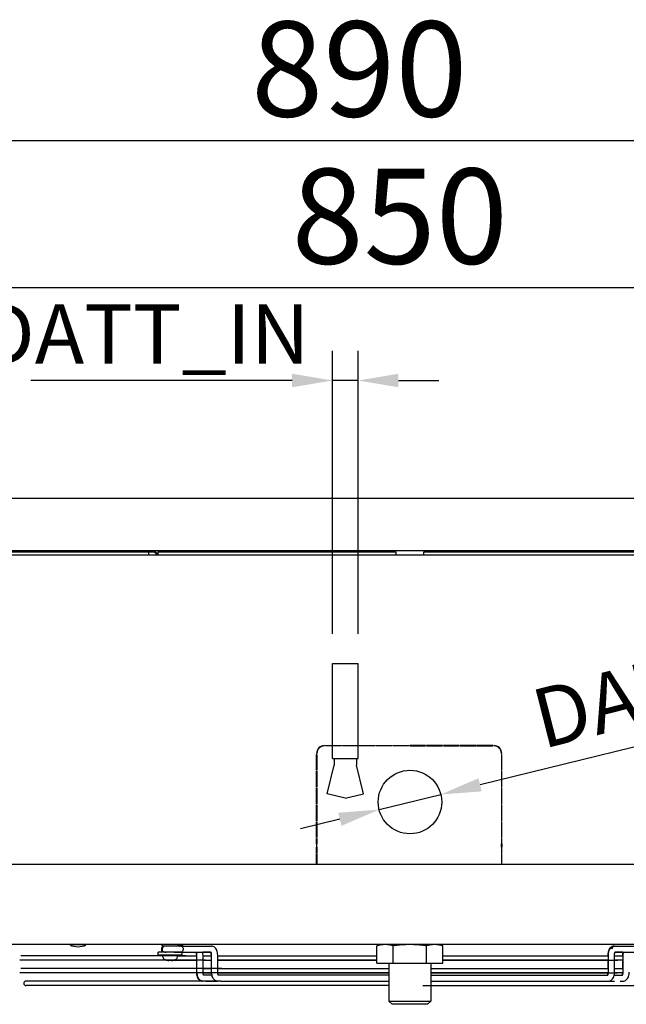
# Model space of a CAD drawing. Extents: x 6599 to 12501, y -2832 to 1341.
# Drawn here: x 10819 to 11201, y -1495 to -875 of the extents above; entities that cross this region are included whole.
import ezdxf

# ---------------------------------------------------------------- set-up
doc = ezdxf.new("R2010")
doc.units = 0
doc.header["$LTSCALE"] = 15
doc.header["$MEASUREMENT"] = 0
doc.layers.get('0').update_dxf_attribs({"linetype": 'CONTINUOUS'})
doc.layers.add('00-QUOTE', color=7, linetype='CONTINUOUS')
doc.layers.add('Q', color=4, linetype='CONTINUOUS')
doc.styles.add('ISO', font='iso8.shx')

msp = doc.modelspace()

# ---------------------------------------------------------------- linework, layer by layer
for p, q in [((10671.15, -1176.18), (11459.15, -1176.18)), ((10666.35, -1209.98), (10903.35, -1209.98)), ((11447.15, -1209.38), (10683.15, -1209.38)), ((10900.06, -1209.98), (10900.06, -1212.04)), ((10903.78, -1210.16), (10905.66, -1212.04)), ((10906.06, -1211.59), (10904.2, -1209.73)), ((10906.06, -1212.04), (10906.06, -1209.98)), ((10906.06, -1209.98), (11055.85, -1209.98)), ((11055.85, -1209.98), (11055.85, -1212.04)), ((11073.46, -1212.04), (11073.46, -1209.98)), ((11073.46, -1209.98), (11223.25, -1209.98)), ((11471.23, -1212.04), (10657.28, -1212.04)), ((10906.06, -1210.16), (10905.99, -1210.16)), ((10905.99, -1210.16), (10905.99, -1211.52)), ((11016.01, -1340.26), (11016.01, -1280.26)), ((11016.01, -1280.26), (11032.01, -1280.26)), ((11032.01, -1340.26), (11032.01, -1280.26)), ((11010.96, -1332.04), (11010.96, -1332.24)), ((11011.56, -1332.04), (11021.56, -1332.04)), ((11011.56, -1332.24), (11011.56, -1332.04)), ((11021.56, -1332.24), (11011.56, -1332.24)), ((11021.56, -1332.04), (11021.56, -1332.24)), ((11022.16, -1332.04), (11032.16, -1332.04)), ((11022.16, -1332.24), (11022.16, -1332.04)), ((11032.16, -1332.24), (11022.16, -1332.24)), ((11029.65, -1332.24), (11029.65, -1332.04)), ((11032.12, -1332.18), (11029.65, -1332.18)), ((11032.12, -1332.24), (11032.12, -1332.18)), ((11032.16, -1332.04), (11032.16, -1332.24)), ((11032.76, -1332.04), (11042.76, -1332.04)), ((11032.76, -1332.24), (11032.76, -1332.04)), ((11042.72, -1332.18), (11032.76, -1332.18)), ((11042.76, -1332.24), (11032.76, -1332.24)), ((11042.72, -1332.24), (11042.72, -1332.18)), ((11042.76, -1332.04), (11042.76, -1332.24)), ((11043.36, -1332.04), (11053.36, -1332.04)), ((11043.36, -1332.24), (11043.36, -1332.04)), ((11053.32, -1332.18), (11043.36, -1332.18)), ((11053.36, -1332.24), (11043.36, -1332.24)), ((11053.32, -1332.24), (11053.32, -1332.18)), ((11053.36, -1332.04), (11053.36, -1332.24)), ((11053.96, -1332.04), (11063.96, -1332.04)), ((11053.96, -1332.24), (11053.96, -1332.04)), ((11055.62, -1332.18), (11053.96, -1332.18)), ((11063.96, -1332.24), (11053.96, -1332.24)), ((11055.62, -1332.04), (11055.62, -1332.24)), ((11055.65, -1332.04), (11055.65, -1332.24)), ((11063.96, -1332.04), (11063.96, -1332.24)), ((11064.56, -1332.04), (11064.56, -1332.24)), ((11074.56, -1332.04), (11064.56, -1332.04)), ((11064.56, -1332.24), (11074.56, -1332.24)), ((11070.85, -1332.24), (11070.85, -1332.04)), ((11073.66, -1332.24), (11073.66, -1332.04)), ((11073.66, -1332.17), (11074.52, -1332.17)), ((11074.52, -1332.17), (11074.52, -1332.24)), ((11074.56, -1332.24), (11074.56, -1332.04)), ((11085.16, -1332.04), (11075.16, -1332.04)), ((11075.16, -1332.04), (11075.16, -1332.24)), ((11075.16, -1332.17), (11085.12, -1332.17)), ((11075.16, -1332.24), (11085.16, -1332.24)), ((11085.12, -1332.17), (11085.12, -1332.24)), ((11085.16, -1332.24), (11085.16, -1332.04)), ((11085.76, -1332.04), (11085.76, -1332.24)), ((11095.76, -1332.04), (11085.76, -1332.04)), ((11085.76, -1332.17), (11095.72, -1332.16)), ((11085.76, -1332.24), (11095.76, -1332.24)), ((11095.72, -1332.16), (11095.72, -1332.24)), ((11095.76, -1332.24), (11095.76, -1332.04)), ((11096.36, -1332.04), (11096.36, -1332.24)), ((11106.36, -1332.04), (11096.36, -1332.04)), ((11096.36, -1332.16), (11099.66, -1332.16)), ((11096.36, -1332.24), (11106.36, -1332.24)), ((11099.66, -1332.04), (11099.66, -1332.24)), ((11106.36, -1332.24), (11106.36, -1332.04)), ((11116.96, -1332.04), (11106.96, -1332.04)), ((11106.96, -1332.04), (11106.96, -1332.24)), ((11106.96, -1332.24), (11116.96, -1332.24)), ((11116.96, -1332.24), (11116.96, -1332.04)), ((11117.56, -1332.04), (11117.56, -1332.24)), ((11006.16, -1337.04), (11005.96, -1337.04)), ((11005.96, -1337.64), (11006.16, -1337.64)), ((11005.96, -1347.64), (11005.96, -1337.64)), ((11006.16, -1337.64), (11006.16, -1347.64)), ((11016.01, -1340.26), (11032.01, -1340.26)), ((11017.01, -1340.26), (11017.01, -1344.35)), ((11031.01, -1340.26), (11031.01, -1344.35)), ((11122.36, -1337.04), (11122.56, -1337.04)), ((11122.36, -1337.64), (11122.36, -1347.64)), ((11122.56, -1337.64), (11122.36, -1337.64)), ((11122.56, -1347.64), (11122.56, -1337.64)), ((11012.51, -1362.39), (11017.01, -1344.35)), ((11035.51, -1362.39), (11031.01, -1344.35)), ((11006.16, -1347.64), (11005.96, -1347.64)), ((11005.96, -1348.24), (11006.16, -1348.24)), ((11005.96, -1358.24), (11005.96, -1348.24)), ((11006.16, -1348.24), (11006.16, -1358.24)), ((11122.36, -1347.64), (11122.56, -1347.64)), ((11122.36, -1348.24), (11122.36, -1358.24)), ((11122.56, -1348.24), (11122.36, -1348.24)), ((11122.56, -1358.24), (11122.56, -1348.24)), ((11006.16, -1358.24), (11005.96, -1358.24)), ((11005.96, -1358.84), (11006.16, -1358.84)), ((11005.96, -1368.84), (11005.96, -1358.84)), ((11006.16, -1358.84), (11006.16, -1368.84)), ((11122.36, -1358.24), (11122.56, -1358.24)), ((11122.36, -1358.84), (11122.36, -1368.84)), ((11122.56, -1358.84), (11122.36, -1358.84)), ((11122.56, -1368.84), (11122.56, -1358.84)), ((11024.01, -1365.26), (11012.51, -1362.39)), ((11024.01, -1365.26), (11035.51, -1362.39)), ((11006.16, -1368.84), (11005.96, -1368.84)), ((11005.96, -1369.44), (11006.16, -1369.44)), ((11005.96, -1379.44), (11005.96, -1369.44)), ((11006.16, -1369.44), (11006.16, -1379.44)), ((11122.36, -1368.84), (11122.56, -1368.84)), ((11122.36, -1369.44), (11122.36, -1379.44)), ((11122.56, -1369.44), (11122.36, -1369.44)), ((11122.56, -1379.44), (11122.56, -1369.44)), ((11006.16, -1379.44), (11005.96, -1379.44)), ((11005.96, -1380.04), (11006.16, -1380.04)), ((11005.96, -1390.04), (11005.96, -1380.04)), ((11006.16, -1380.04), (11006.16, -1390.04)), ((11122.36, -1379.44), (11122.56, -1379.44)), ((11122.36, -1380.04), (11122.36, -1390.04)), ((11122.56, -1380.04), (11122.36, -1380.04)), ((11122.56, -1390.04), (11122.56, -1380.04)), ((11006.16, -1390.04), (11005.96, -1390.04)), ((11122.36, -1390.04), (11122.56, -1390.04)), ((11005.96, -1393.94), (11005.96, -1390.64)), ((11005.96, -1390.64), (11006.16, -1390.64)), ((11005.96, -1393.94), (11005.96, -1396.06)), ((11005.96, -1399.74), (11005.96, -1396.06)), ((11006.16, -1390.64), (11006.16, -1393.94)), ((11006.16, -1396.06), (11006.16, -1393.94)), ((11006.16, -1396.06), (11006.16, -1399.74)), ((11122.36, -1390.64), (11122.36, -1393.94)), ((11122.56, -1390.64), (11122.36, -1390.64)), ((11122.36, -1396.06), (11122.36, -1393.94)), ((11122.36, -1396.06), (11122.36, -1399.74)), ((11122.56, -1393.94), (11122.56, -1390.64)), ((11122.56, -1393.94), (11122.56, -1396.06)), ((11122.56, -1399.74), (11122.56, -1396.06)), ((11005.96, -1398.68), (11006.16, -1398.68)), ((11006.16, -1399.74), (11005.96, -1399.74)), ((11005.96, -1400.17), (11006.16, -1400.17)), ((11005.96, -1406.84), (11005.96, -1400.17)), ((11006.16, -1400.17), (11006.16, -1406.84)), ((11122.56, -1398.68), (11122.36, -1398.68)), ((11122.36, -1399.74), (11122.56, -1399.74)), ((11122.36, -1400.17), (11122.36, -1406.84)), ((11122.56, -1400.17), (11122.36, -1400.17)), ((11122.56, -1406.84), (11122.56, -1400.17)), ((10764.33, -1406.84), (11364.98, -1406.84)), ((11005.96, -1406.18), (11006.16, -1406.18)), ((11122.56, -1406.18), (11122.36, -1406.18)), ((11366.09, -1457.32), (10763.22, -1457.32)), ((10850.65, -1457.67), (10850.65, -1457.32)), ((10860.66, -1457.67), (10850.65, -1457.67)), ((10860.66, -1457.67), (10860.66, -1457.32)), ((10908.71, -1458.32), (10908.71, -1457.32)), ((10908.71, -1458.32), (10918.71, -1458.32)), ((10911.21, -1458.48), (10911.21, -1458.32)), ((10916.21, -1458.48), (10916.21, -1458.32)), ((10918.71, -1458.32), (10918.71, -1457.32)), ((10921.88, -1457.67), (10918.71, -1457.67)), ((10921.88, -1457.67), (10921.88, -1457.32)), ((11046.66, -1457.48), (11043.87, -1458.23)), ((11043.87, -1469.28), (11043.87, -1458.23)), ((11049.07, -1457.48), (11046.66, -1457.48)), ((11064.66, -1457.48), (11049.07, -1457.48)), ((11054.26, -1469.28), (11054.26, -1458.23)), ((11080.25, -1457.48), (11064.66, -1457.48)), ((11075.05, -1469.28), (11075.05, -1458.23)), ((11082.66, -1457.48), (11080.25, -1457.48)), ((11082.66, -1457.48), (11085.44, -1458.23)), ((11085.44, -1469.28), (11085.44, -1458.23)), ((10923.53, -1464.48), (10819.62, -1464.48)), ((10921.21, -1462.32), (10906.21, -1462.32)), ((10906.21, -1463.92), (10906.21, -1462.32)), ((10906.21, -1463.92), (10921.21, -1463.92)), ((10909, -1465.27), (10908.96, -1463.92)), ((10910.51, -1462.28), (10910.07, -1462.28)), ((10910.62, -1458.48), (10910.08, -1458.48)), ((10920.41, -1462.28), (10910.51, -1462.28)), ((10920.59, -1458.48), (10910.52, -1458.48)), ((10910.85, -1462.28), (10911.21, -1462.28)), ((10911.21, -1462.32), (10911.21, -1462.28)), ((10916.21, -1462.28), (10929.84, -1462.28)), ((10916.21, -1462.32), (10916.21, -1462.28)), ((10918.41, -1465.27), (10918.46, -1463.92)), ((10918.44, -1464.48), (10930.59, -1464.48)), ((10920.41, -1458.48), (10939.83, -1458.48)), ((10920.41, -1462.28), (10939.83, -1462.28)), ((10921.21, -1463.92), (10921.21, -1462.32)), ((10930.22, -1464.08), (10930.22, -1464.48)), ((10930.59, -1474.88), (10930.59, -1464.08)), ((10939.08, -1462.28), (10934.21, -1462.28)), ((10934.39, -1474.88), (10934.39, -1464.08)), ((10934.39, -1464.48), (10939.84, -1464.48)), ((10939.46, -1464.08), (10939.46, -1464.48)), ((10939.84, -1474.88), (10939.84, -1464.08)), ((10943.64, -1474.88), (10943.64, -1464.08)), ((10943.64, -1464.48), (11043.87, -1464.48)), ((11085.27, -1464.48), (11189.62, -1464.48)), ((11189.39, -1464.08), (11189.39, -1464.48)), ((11189.77, -1474.88), (11189.77, -1464.08)), ((11193.48, -1458.48), (11193.1, -1458.48)), ((11193.49, -1458.48), (11212.94, -1458.48)), ((11193.57, -1474.88), (11193.57, -1464.08)), ((11193.57, -1464.48), (11199.01, -1464.48)), ((11193.58, -1462.28), (11212.94, -1462.28)), ((11198.82, -1462.28), (11193.95, -1462.28)), ((11198.64, -1464.08), (11198.64, -1464.48)), ((11199.01, -1474.88), (11199.01, -1464.08)), ((10906.3, -1467.28), (10818.94, -1467.28)), ((10925.32, -1467.28), (10819.54, -1467.28)), ((10909.09, -1467.28), (10908.28, -1467.28)), ((10911.34, -1467.25), (10911.35, -1467.25)), ((10913.29, -1467.25), (10914.12, -1467.25)), ((10913.29, -1467.28), (10914.12, -1467.28)), ((10915.96, -1467.28), (10930.59, -1467.28)), ((10930.59, -1467.28), (10915.96, -1467.28)), ((10916.07, -1467.25), (10916.08, -1467.25)), ((10930.22, -1467.28), (10930.22, -1472.48)), ((10936.04, -1467.28), (10930.65, -1467.28)), ((10934.39, -1467.28), (10939.84, -1467.28)), ((10939.46, -1467.28), (10939.46, -1472.48)), ((11043.45, -1467.28), (10943.27, -1467.28)), ((10943.64, -1467.28), (11043.87, -1467.28)), ((11043.87, -1469.28), (11054.26, -1469.28)), ((11051.44, -1469.28), (11051.44, -1493.12)), ((11054.26, -1469.28), (11075.05, -1469.28)), ((11075.05, -1469.28), (11085.44, -1469.28)), ((11077.88, -1469.28), (11077.88, -1493.12)), ((11189.77, -1467.28), (11085.44, -1467.28)), ((11085.54, -1467.28), (11189.85, -1467.28)), ((11189.39, -1467.28), (11189.39, -1472.48)), ((11189.93, -1467.28), (11195.43, -1467.28)), ((11199.01, -1467.28), (11193.57, -1467.28)), ((11198.64, -1467.28), (11198.64, -1472.48)), ((10934.65, -1475.28), (10818.98, -1475.28)), ((10945.39, -1475.28), (10819.54, -1475.28)), ((10946.26, -1472.48), (10819.62, -1472.48)), ((10932.07, -1475.28), (10926.75, -1475.28)), ((10934.39, -1472.48), (10939.84, -1472.48)), ((10934.41, -1475.28), (10939.85, -1475.28)), ((10940.02, -1476.68), (10934.77, -1476.68)), ((11051.31, -1475.28), (10943.55, -1475.28)), ((10943.64, -1472.48), (11051.44, -1472.48)), ((10943.65, -1475.28), (11051.44, -1475.28)), ((11051.44, -1476.68), (10944.02, -1476.68)), ((11077.82, -1475.28), (11189.7, -1475.28)), ((11077.83, -1472.48), (11189.72, -1472.48)), ((11189.75, -1475.28), (11077.88, -1475.28)), ((11077.88, -1476.68), (11189.39, -1476.68)), ((11189.92, -1475.28), (11195.41, -1475.28)), ((11193.38, -1476.68), (11198.63, -1476.68)), ((11198.99, -1475.28), (11193.56, -1475.28)), ((11193.57, -1472.48), (11199.01, -1472.48)), ((10945.53, -1480.48), (10823.26, -1480.48)), ((10936.27, -1480.48), (10934.4, -1480.48)), ((10936.27, -1480.48), (10943.65, -1480.48)), ((10945.52, -1480.48), (10943.65, -1480.48)), ((10945.52, -1480.48), (11051.44, -1480.48)), ((11077.9, -1480.48), (11187.9, -1480.48)), ((11186.2, -1480.48), (11193.63, -1480.48)), ((11187.87, -1480.48), (11189.75, -1480.48)), ((11197.11, -1480.48), (11198.99, -1480.48)), ((11198.64, -1480.48), (11198.64, -1480.48)), ((11051.36, -1483.28), (10822.91, -1483.28)), ((10837.96, -1483.28), (10823.44, -1483.28)), ((10841.06, -1483.28), (10832.91, -1483.28)), ((10854.32, -1483.28), (10842.96, -1483.28)), ((10862.39, -1483.28), (10852.92, -1483.28)), ((10878.42, -1483.28), (10863.54, -1483.28)), ((10885.32, -1483.28), (10873.05, -1483.28)), ((10892.19, -1483.28), (10882.92, -1483.28)), ((11072.86, -1483.28), (11310.06, -1483.28)), ((11051.44, -1493.12), (11077.88, -1493.12)), ((11053.44, -1495.12), (11051.44, -1493.12)), ((11075.88, -1495.12), (11053.44, -1495.12)), ((11075.88, -1495.12), (11077.88, -1493.12))]:
    msp.add_line(p, q)
msp.add_circle((11064.75, -1367.63), 20)
for centre, radius, start, end in [((10903.35, -1210.58), 1.2, 45.03463, 90), ((10903.35, -1210.58), 0.6, 45.03463, 90), ((11010.96, -1337.04), 5, 90, 180), ((11010.96, -1337.04), 4.8, 90, 180), ((11117.56, -1337.04), 5, 0, 90), ((11117.56, -1337.04), 4.8, 0, 90), ((10855.66, -1447.55), 11.29, 243.68491, 296.31509), ((10916.87, -1447.55), 11.29, 284.4156, 296.31509), ((11046.48, -1458.52), 1.2, 60, 90), ((11082.83, -1458.52), 1.2, 90, 120), ((10910.07, -1460.38), 1.9, 90, 270), ((10910.51, -1460.38), 1.9, 90, 270), ((10910.6, -1465.22), 1.6, 182, 240.99028), ((10913.71, -1459.62), 8, 240.99028, 252.39254), ((10911.34, -1467.09), 0.166, 252.39254, 270), ((10916.08, -1467.09), 0.166, 270, 287.60746), ((10913.71, -1459.62), 8, 287.60746, 299.00972), ((10916.81, -1465.22), 1.6, 299.00972, 358), ((10822.91, -1481.88), 1.4, 90, 270)]:
    msp.add_arc(centre, radius, start, end)
for centre, major_axis, ratio, start_param, end_param in [((11193.49, -1460.38), (0, 1.9), 0.855815, 0, 1.570796), ((11193.1, -1460.38), (0, 1.9), 0.856718, 6.164423, 6.411012), ((10913.7, -1459.62), (0, -7.99), 0.999979, 5.980487, 6.190229), ((10913.28, -1459.62), (0, -7.99), 0.006497, 0.092956, 0.302699), ((10914.14, -1459.62), (0, -7.99), 0.006497, 5.980487, 6.190229), ((10913.71, -1459.62), (0, -7.99), 0.999979, 0.092956, 0.302699)]:
    msp.add_ellipse(centre, major_axis=major_axis, ratio=ratio, start_param=start_param, end_param=end_param)
for points, weights in [([(11049.07, -1457.48), (11046.66, -1457.48), (11043.87, -1458.23)], [2.32695139825, 2.32695139825, 2.15988380455]), ([(11054.26, -1458.23), (11051.48, -1457.48), (11049.07, -1457.48)], [2.15988380455, 2.32695139825, 2.32695139825]), ([(11064.66, -1457.48), (11059.83, -1457.48), (11054.26, -1458.23)], [2.32695139825, 2.32695139825, 2.15988380455]), ([(11075.05, -1458.23), (11069.48, -1457.48), (11064.66, -1457.48)], [2.15988380455, 2.32695139825, 2.32695139825]), ([(11080.25, -1457.48), (11077.83, -1457.48), (11075.05, -1458.23)], [2.32695139825, 2.32695139825, 2.15988380455]), ([(11085.44, -1458.23), (11082.66, -1457.48), (11080.25, -1457.48)], [2.15988380455, 2.32695139825, 2.32695139825])]:
    msp.add_rational_spline(points, weights, degree=2)
for points, knots in [([(10920.41, -1458.48), (10920.42, -1458.48), (10920.43, -1458.48), (10920.64, -1458.49), (10920.85, -1458.54), (10921.24, -1458.73), (10921.41, -1458.87), (10921.71, -1459.23), (10921.82, -1459.43), (10921.98, -1459.89), (10922.02, -1460.14), (10922.02, -1460.38)], [-0.0018595, -0.0018595, -0.0018595, -0.0018595, 0, 0, 0.0748984, 0.0748984, 0.1491281, 0.1491281, 0.2233461, 0.2233461, 0.2975585, 0.2975585, 0.2975585, 0.2975585]), ([(10920.41, -1462.28), (10920.42, -1462.28), (10920.43, -1462.28), (10920.64, -1462.28), (10920.85, -1462.23), (10921.24, -1462.03), (10921.41, -1461.89), (10921.71, -1461.54), (10921.82, -1461.33), (10921.98, -1460.88), (10922.02, -1460.63), (10922.02, -1460.38)], [-0.2994154, -0.2994154, -0.2994154, -0.2994154, -0.2975559, -0.2975559, -0.2226582, -0.2226582, -0.1484291, -0.1484291, -0.0742118, -0.0742118, 0, 0, 0, 0]), ([(10929.84, -1462.28), (10929.87, -1462.34), (10929.9, -1462.4), (10929.98, -1462.59), (10930.03, -1462.72), (10930.11, -1463.04), (10930.15, -1463.22), (10930.2, -1463.63), (10930.22, -1463.85), (10930.22, -1464.08), (10930.22, -1464.08), (10930.22, -1464.08)], [2.3068319, 2.3068319, 2.3068319, 2.3068319, 2.4550442, 2.4550442, 2.6626508, 2.6626508, 2.8920474, 2.8920474, 3.1372016, 3.1372016, 3.1415927, 3.1415927, 3.1415927, 3.1415927]), ([(10930.59, -1464.08), (10930.59, -1463.86), (10930.57, -1463.63), (10930.52, -1463.2), (10930.48, -1463.01), (10930.38, -1462.67), (10930.33, -1462.53), (10930.26, -1462.37), (10930.23, -1462.32), (10930.21, -1462.28)], [1.5707963, 1.5707963, 1.5707963, 1.5707963, 1.8218902, 1.8218902, 2.0670749, 2.0670749, 2.2949324, 2.2949324, 2.4036056, 2.4036056, 2.4036056, 2.4036056]), ([(10934.39, -1464.08), (10934.39, -1463.6), (10934.35, -1463.12), (10934.25, -1462.53), (10934.23, -1462.41), (10934.21, -1462.28)], [1.5707963, 1.5707963, 1.5707963, 1.5707963, 1.8786346, 1.8786346, 1.9606256, 1.9606256, 1.9606256, 1.9606256]), ([(10939.08, -1462.28), (10939.11, -1462.34), (10939.14, -1462.4), (10939.22, -1462.59), (10939.27, -1462.72), (10939.35, -1463.04), (10939.39, -1463.22), (10939.44, -1463.63), (10939.46, -1463.85), (10939.46, -1464.08), (10939.46, -1464.08), (10939.46, -1464.08)], [2.3068316, 2.3068316, 2.3068316, 2.3068316, 2.4550442, 2.4550442, 2.6626508, 2.6626508, 2.8920474, 2.8920474, 3.1372016, 3.1372016, 3.1415927, 3.1415927, 3.1415927, 3.1415927]), ([(10939.84, -1464.08), (10939.84, -1463.86), (10939.82, -1463.63), (10939.77, -1463.2), (10939.73, -1463.01), (10939.63, -1462.67), (10939.58, -1462.53), (10939.51, -1462.37), (10939.48, -1462.32), (10939.46, -1462.28)], [1.5707963, 1.5707963, 1.5707963, 1.5707963, 1.8218902, 1.8218902, 2.0670749, 2.0670749, 2.2949324, 2.2949324, 2.4036056, 2.4036056, 2.4036056, 2.4036056]), ([(10943.64, -1464.08), (10943.64, -1463.59), (10943.6, -1463.1), (10943.44, -1462.15), (10943.32, -1461.68), (10942.99, -1460.8), (10942.78, -1460.38), (10942.23, -1459.6), (10941.88, -1459.24), (10941.09, -1458.74), (10940.67, -1458.57), (10940.1, -1458.49), (10939.96, -1458.48), (10939.83, -1458.48)], [1.570796, 1.570796, 1.570796, 1.570796, 1.884956, 1.884956, 2.199115, 2.199115, 2.513274, 2.513274, 2.827433, 2.827433, 3.069892, 3.069892, 3.141593, 3.141593, 3.141593, 3.141593]), ([(11193.02, -1458.49), (11192.67, -1458.51), (11192.32, -1458.6), (11191.67, -1458.89), (11191.36, -1459.09), (11190.77, -1459.64), (11190.5, -1459.99), (11190.05, -1460.76), (11189.88, -1461.19), (11189.6, -1462.08), (11189.51, -1462.54), (11189.41, -1463.37), (11189.39, -1463.73), (11189.39, -1464.08)], [3.173198, 3.173198, 3.173198, 3.173198, 3.363466, 3.363466, 3.579835, 3.579835, 3.867581, 3.867581, 4.175419, 4.175419, 4.483257, 4.483257, 4.712389, 4.712389, 4.712389, 4.712389]), ([(11189.77, -1464.08), (11189.77, -1463.6), (11189.81, -1463.12), (11189.96, -1462.19), (11190.08, -1461.73), (11190.39, -1460.86), (11190.6, -1460.44), (11191.12, -1459.67), (11191.45, -1459.31), (11192.22, -1458.79), (11192.64, -1458.6), (11193.15, -1458.51), (11193.22, -1458.51), (11193.28, -1458.5)], [0, 0, 0, 0, 0.307838, 0.307838, 0.615677, 0.615677, 0.923515, 0.923515, 1.231353, 1.231353, 1.482463, 1.482463, 1.517256, 1.517256, 1.517256, 1.517256]), ([(11193.57, -1464.08), (11193.57, -1463.86), (11193.58, -1463.63), (11193.64, -1463.2), (11193.68, -1463.01), (11193.77, -1462.67), (11193.82, -1462.53), (11193.9, -1462.37), (11193.92, -1462.32), (11193.95, -1462.28)], [0, 0, 0, 0, 0.2509762, 0.2509762, 0.4960631, 0.4960631, 0.7238953, 0.7238953, 0.834749, 0.834749, 0.834749, 0.834749]), ([(11198.82, -1462.28), (11198.78, -1462.46), (11198.75, -1462.64), (11198.67, -1463.24), (11198.64, -1463.66), (11198.64, -1464.08)], [4.322557, 4.322557, 4.322557, 4.322557, 4.4414511, 4.4414511, 4.712389, 4.712389, 4.712389, 4.712389]), ([(11199.01, -1464.08), (11199.01, -1463.59), (11199.05, -1463.1), (11199.15, -1462.51), (11199.17, -1462.4), (11199.19, -1462.28)], [6.2831853, 6.2831853, 6.2831853, 6.2831853, 6.5973446, 6.5973446, 6.6727715, 6.6727715, 6.6727715, 6.6727715]), ([(10913.28, -1467.57), (10913.28, -1467.58), (10913.27, -1467.58), (10913.24, -1467.58), (10913.21, -1467.59), (10913.16, -1467.59), (10913.12, -1467.58), (10913.04, -1467.58), (10913, -1467.58), (10912.96, -1467.57)], [0, 0, 0, 0, 0.01209496, 0.01209496, 0.02418991, 0.02418991, 0.03628639, 0.03628639, 0.04796549, 0.04796549, 0.04796549, 0.04796549]), ([(10914.45, -1467.57), (10914.41, -1467.58), (10914.37, -1467.58), (10914.29, -1467.58), (10914.25, -1467.59), (10914.2, -1467.59), (10914.17, -1467.58), (10914.14, -1467.58), (10914.13, -1467.58), (10914.13, -1467.57)], [0, 0, 0, 0, 0.01209496, 0.01209496, 0.02418991, 0.02418991, 0.03628639, 0.03628639, 0.04796549, 0.04796549, 0.04796549, 0.04796549]), ([(10930.23, -1475.28), (10930.24, -1475.64), (10930.28, -1475.99), (10930.42, -1476.82), (10930.54, -1477.28), (10930.87, -1478.17), (10931.08, -1478.59), (10931.64, -1479.37), (10931.98, -1479.73), (10932.78, -1480.23), (10933.19, -1480.39), (10933.76, -1480.47), (10933.89, -1480.48), (10934.02, -1480.48)], [0.085474, 0.085474, 0.085474, 0.085474, 0.314159, 0.314159, 0.628319, 0.628319, 0.942478, 0.942478, 1.256637, 1.256637, 1.499339, 1.499339, 1.569306, 1.569306, 1.569306, 1.569306]), ([(10934.4, -1480.48), (10934.04, -1480.48), (10933.69, -1480.42), (10933.03, -1480.17), (10932.72, -1479.98), (10932.11, -1479.48), (10931.84, -1479.16), (10931.36, -1478.42), (10931.16, -1477.99), (10930.86, -1477.09), (10930.75, -1476.62), (10930.62, -1475.73), (10930.59, -1475.31), (10930.59, -1474.88)], [0, 0, 0, 0, 0.189724, 0.189724, 0.398976, 0.398976, 0.67154, 0.67154, 0.985699, 0.985699, 1.299859, 1.299859, 1.570796, 1.570796, 1.570796, 1.570796]), ([(10934.87, -1476.83), (10934.87, -1476.83), (10934.87, -1476.83), (10934.85, -1476.81), (10934.82, -1476.78), (10934.76, -1476.67), (10934.72, -1476.59), (10934.63, -1476.38), (10934.58, -1476.25), (10934.5, -1475.94), (10934.46, -1475.75), (10934.41, -1475.35), (10934.39, -1475.12), (10934.39, -1474.9), (10934.39, -1474.89), (10934.39, -1474.88)], [0.462965, 0.462965, 0.462965, 0.462965, 0.518922, 0.518922, 0.695964, 0.695964, 0.882463, 0.882463, 1.089804, 1.089804, 1.319067, 1.319067, 1.564222, 1.564222, 1.570796, 1.570796, 1.570796, 1.570796]), ([(10939.47, -1475.28), (10939.48, -1475.64), (10939.52, -1475.99), (10939.6, -1476.46), (10939.62, -1476.57), (10939.64, -1476.68)], [0.0854743, 0.0854743, 0.0854743, 0.0854743, 0.3141593, 0.3141593, 0.3895833, 0.3895833, 0.3895833, 0.3895833]), ([(10943.65, -1480.48), (10943.29, -1480.48), (10942.94, -1480.42), (10942.27, -1480.17), (10941.97, -1479.98), (10941.36, -1479.48), (10941.09, -1479.16), (10940.61, -1478.42), (10940.41, -1477.99), (10940.11, -1477.09), (10940, -1476.62), (10939.87, -1475.73), (10939.84, -1475.31), (10939.84, -1474.88)], [0, 0, 0, 0, 0.189724, 0.189724, 0.398976, 0.398976, 0.67154, 0.67154, 0.985699, 0.985699, 1.299859, 1.299859, 1.570796, 1.570796, 1.570796, 1.570796]), ([(10944.12, -1476.83), (10944.12, -1476.83), (10944.11, -1476.83), (10944.1, -1476.81), (10944.07, -1476.78), (10944.01, -1476.67), (10943.96, -1476.59), (10943.88, -1476.38), (10943.83, -1476.25), (10943.75, -1475.94), (10943.71, -1475.75), (10943.65, -1475.35), (10943.64, -1475.12), (10943.64, -1474.9), (10943.64, -1474.89), (10943.64, -1474.88)], [0.462965, 0.462965, 0.462965, 0.462965, 0.518922, 0.518922, 0.695964, 0.695964, 0.882463, 0.882463, 1.089804, 1.089804, 1.319067, 1.319067, 1.564222, 1.564222, 1.570796, 1.570796, 1.570796, 1.570796]), ([(11189.37, -1475.28), (11189.36, -1475.38), (11189.36, -1475.47), (11189.32, -1475.76), (11189.28, -1475.96), (11189.18, -1476.3), (11189.13, -1476.44), (11189.06, -1476.6), (11189.03, -1476.64), (11189.01, -1476.68)], [4.8604166, 4.8604166, 4.8604166, 4.8604166, 4.9634829, 4.9634829, 5.2086675, 5.2086675, 5.436525, 5.436525, 5.5451865, 5.5451865, 5.5451865, 5.5451865]), ([(11189.29, -1476.83), (11189.29, -1476.83), (11189.29, -1476.82), (11189.31, -1476.81), (11189.33, -1476.78), (11189.4, -1476.66), (11189.44, -1476.59), (11189.53, -1476.38), (11189.58, -1476.25), (11189.66, -1475.93), (11189.7, -1475.75), (11189.75, -1475.34), (11189.77, -1475.12), (11189.77, -1474.89), (11189.77, -1474.89), (11189.77, -1474.88)], [2.033009, 2.033009, 2.033009, 2.033009, 2.090653, 2.090653, 2.268172, 2.268172, 2.455044, 2.455044, 2.662651, 2.662651, 2.892047, 2.892047, 3.137202, 3.137202, 3.141593, 3.141593, 3.141593, 3.141593]), ([(11189.75, -1480.48), (11190.11, -1480.48), (11190.46, -1480.42), (11191.13, -1480.17), (11191.44, -1479.98), (11192.04, -1479.48), (11192.32, -1479.16), (11192.8, -1478.41), (11193, -1477.98), (11193.3, -1477.09), (11193.41, -1476.62), (11193.54, -1475.72), (11193.57, -1475.3), (11193.57, -1474.88)], [1.570796, 1.570796, 1.570796, 1.570796, 1.761064, 1.761064, 1.970868, 1.970868, 2.243892, 2.243892, 2.558051, 2.558051, 2.87221, 2.87221, 3.141593, 3.141593, 3.141593, 3.141593]), ([(11198.62, -1475.28), (11198.61, -1475.38), (11198.6, -1475.47), (11198.56, -1475.76), (11198.52, -1475.96), (11198.43, -1476.3), (11198.38, -1476.44), (11198.3, -1476.6), (11198.28, -1476.64), (11198.26, -1476.68)], [4.8604166, 4.8604166, 4.8604166, 4.8604166, 4.9634829, 4.9634829, 5.2086675, 5.2086675, 5.436525, 5.436525, 5.5451868, 5.5451868, 5.5451868, 5.5451868]), ([(11198.53, -1476.83), (11198.53, -1476.83), (11198.53, -1476.82), (11198.54, -1476.81), (11198.57, -1476.78), (11198.64, -1476.66), (11198.68, -1476.59), (11198.77, -1476.38), (11198.82, -1476.25), (11198.9, -1475.93), (11198.94, -1475.75), (11198.99, -1475.34), (11199.01, -1475.12), (11199.01, -1474.89), (11199.01, -1474.89), (11199.01, -1474.88)], [2.033009, 2.033009, 2.033009, 2.033009, 2.090653, 2.090653, 2.268172, 2.268172, 2.455044, 2.455044, 2.662651, 2.662651, 2.892047, 2.892047, 3.137202, 3.137202, 3.141593, 3.141593, 3.141593, 3.141593]), ([(11198.99, -1480.48), (11199.35, -1480.48), (11199.7, -1480.42), (11200.37, -1480.17), (11200.68, -1479.98), (11201.28, -1479.48), (11201.56, -1479.16), (11202.04, -1478.41), (11202.23, -1477.98), (11202.54, -1477.09), (11202.65, -1476.62), (11202.78, -1475.72), (11202.81, -1475.3), (11202.81, -1474.88)], [1.570796, 1.570796, 1.570796, 1.570796, 1.761064, 1.761064, 1.970868, 1.970868, 2.243892, 2.243892, 2.558051, 2.558051, 2.87221, 2.87221, 3.141593, 3.141593, 3.141593, 3.141593])]:
    msp.add_open_spline(points, degree=3, knots=knots)
for points in [[(11193.02, -1458.49), (11193.05, -1458.49), (11193.08, -1458.49), (11193.1, -1458.49)], [(11193.1, -1458.49), (11193.16, -1458.49), (11193.22, -1458.49), (11193.29, -1458.5)]]:
    msp.add_open_spline(points, degree=3)
at = {"layer": 'Q', "ltscale": 25.4}
for p, q in [((10661.31, -950.59), (11468.01, -950.59)), ((10670.15, -1043.37), (11460.15, -1043.37)), ((11016.01, -1261.51), (11016.01, -1083.19)), ((11032.01, -1261.51), (11032.01, -1083.19)), ((10990.51, -1101.94), (10826.01, -1101.94)), ((11032.01, -1101.94), (11016.01, -1101.94)), ((11057.51, -1101.94), (11083.01, -1101.94)), ((11340.9, -1299.74), (11108.93, -1356.77)), ((11045.32, -1372.41), (11084.17, -1362.86)), ((11020.56, -1378.49), (10995.8, -1384.58))]:
    msp.add_line(p, q, dxfattribs=at)
for points in [[(10990.51, -1097.69), (10990.51, -1106.19), (11016.01, -1101.94)], [(11057.51, -1097.69), (11057.51, -1106.19), (11032.01, -1101.94)], [(11107.92, -1352.64), (11109.94, -1360.9), (11084.17, -1362.86)], [(11019.55, -1374.37), (11021.58, -1382.62), (11045.32, -1372.41)]]:
    msp.add_solid(points, dxfattribs=at)

# ---------------------------------------------------------------- texts
at = {"layer": '00-QUOTE', "color": 7, "linetype": 'ByBlock', "style": 'ISO'}
msp.add_text('DATT_IN', height=37.5, dxfattribs=at).set_placement((10793.23, -1091.34))
msp.add_text('DATT_OUT', height=37.5, rotation=14.23977, dxfattribs=at).set_placement((11148.17, -1334.34))
at = {"layer": 'Q', "color": 7, "linetype": 'ByBlock'}
for s, p in [('890', (10964.66, -935.59)), ('850', (10990.15, -1028.37))]:
    msp.add_text(s, height=60, dxfattribs=at).set_placement(p)

doc.saveas('drawing.dxf')
